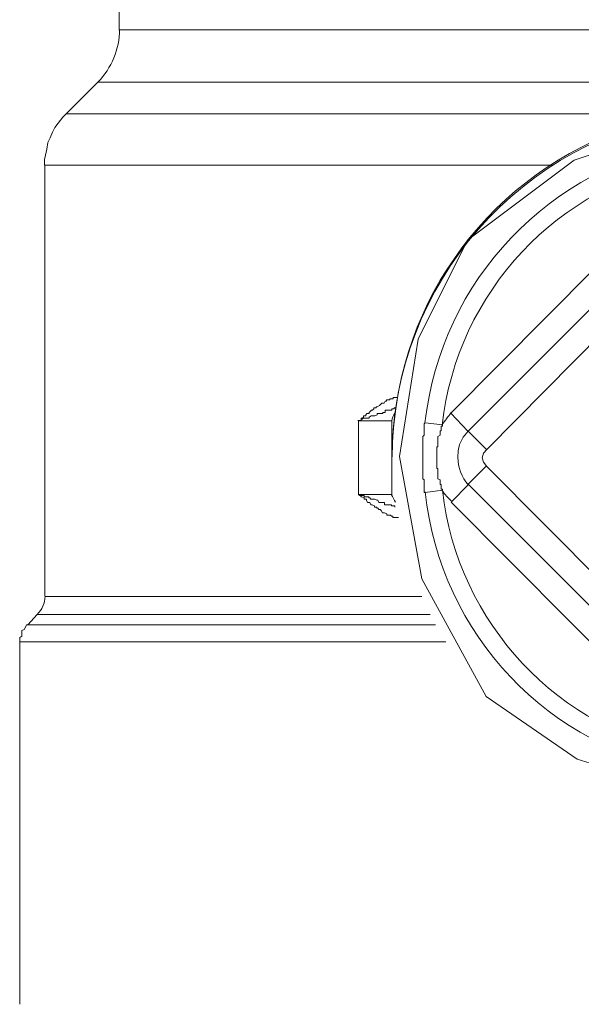
# Model space of a CAD drawing. Units: millimetres. Extents: x -22810 to -6810, y 18284 to 27984.
# Drawn here: x -17505 to -17482, y 22063 to 22103 of the extents above; entities that cross this region are included whole.
import ezdxf

# ---------------------------------------------------------------- set-up
doc = ezdxf.new("R2010")
doc.units = ezdxf.units.MM
doc.layers.add('2DH_OBP', color=51, linetype='Continuous', lineweight=18)
doc.layers.add('at_Entity', color=7, linetype='Continuous')

# ---------------------------------------------------------------- blocks, each defined once
blk = doc.blocks.new('A$C21F71376')
at = {"layer": 'at_Entity', "color": 7, "lineweight": 20}
for p, q in [((1722.216, 822.325), (1717.509, 820.766)), ((1717.509, 820.766), (1713.213, 817.54)), ((1713.213, 817.54), (1711.222, 813.548)), ((1722.184, 817.404), (1713.982, 809.11)), ((1711.222, 813.548), (1710.466, 808.824)), ((1713.235, 809.847), (1713.035, 809.598)), ((1712.882, 809.304), (1712.835, 809.055)), ((1713.035, 809.598), (1712.882, 809.304)), ((1712.835, 809.055), (1712.821, 808.788)), ((1713.852, 808.957), (1713.793, 808.763)), ((1713.982, 809.11), (1713.852, 808.957)), ((1710.466, 808.824), (1711.369, 803.895)), ((1713.793, 808.763), (1713.849, 808.593)), ((1713.849, 808.593), (1713.982, 808.419)), ((1713.982, 808.419), (1722.184, 800.171)), ((1712.563, 807), (1713.254, 807.691)), ((1711.369, 803.895), (1713.966, 799.148)), ((1713.966, 799.148), (1717.635, 796.615)), ((1717.635, 796.615), (1722.216, 795.232))]:
    blk.add_line(p, q, dxfattribs=at)
for points in [[(1699.168, 826.794), (1699.168, 826.011)], [(1724.22, 826.02), (1699.154, 826.02)], [(1698.302, 823.915), (1697.012, 822.624)], [(1750.074, 823.915), (1698.283, 823.915)], [(1697.026, 822.634), (1696.887, 822.495), (1696.703, 822.265), (1696.565, 822.081), (1696.473, 821.896), (1696.38, 821.666), (1696.288, 821.482), (1696.242, 821.205), (1696.196, 820.975), (1696.15, 820.791), (1696.15, 820.56)], [(1697.026, 822.634), (1722.368, 822.634)], [(1716.622, 820.56), (1696.164, 820.56)], [(1696.164, 820.56), (1696.164, 803.189)], [(1722.529, 819.146), (1722.161, 820.252), (1712.53, 810.575), (1713.222, 809.838)], [(1713.235, 809.847), (1723.096, 819.708)], [(1710.397, 811.197), (1710.397, 811.197), (1710.397, 811.197), (1710.397, 811.197), (1710.397, 811.197), (1710.397, 811.197), (1710.397, 811.197), (1710.351, 811.197), (1710.351, 811.197), (1710.351, 811.197), (1710.351, 811.197), (1710.351, 811.197), (1710.351, 811.197), (1710.351, 811.197), (1710.351, 811.197), (1710.351, 811.197), (1710.305, 811.197), (1710.305, 811.197), (1710.259, 811.197), (1710.259, 811.197), (1710.259, 811.197), (1710.259, 811.197), (1710.259, 811.197), (1710.259, 811.197), (1710.259, 811.197), (1710.259, 811.197), (1710.259, 811.197), (1710.259, 811.197), (1710.259, 811.197), (1710.259, 811.197), (1710.259, 811.197), (1710.213, 811.197), (1710.213, 811.197), (1710.213, 811.197), (1710.213, 811.197), (1710.213, 811.197), (1710.213, 811.197), (1710.213, 811.197), (1710.213, 811.151), (1710.213, 811.151), (1710.213, 811.151), (1710.167, 811.151), (1710.167, 811.151), (1710.167, 811.151), (1710.167, 811.151), (1710.167, 811.151), (1710.167, 811.151), (1710.167, 811.151), (1710.167, 811.151), (1710.167, 811.151), (1710.167, 811.151), (1710.075, 811.151), (1710.075, 811.105), (1710.075, 811.105), (1710.075, 811.105), (1710.075, 811.105), (1710.075, 811.105), (1710.075, 811.105), (1710.075, 811.105), (1709.982, 811.105), (1709.982, 811.105), (1709.936, 811.105), (1709.936, 811.059), (1709.936, 811.059), (1709.89, 811.059), (1709.844, 810.967), (1709.844, 810.967), (1709.844, 810.967), (1709.798, 810.967), (1709.752, 810.967), (1709.752, 810.967), (1709.752, 810.967), (1709.66, 810.875), (1709.66, 810.875), (1709.66, 810.875), (1709.66, 810.875), (1709.66, 810.875), (1709.568, 810.829), (1709.522, 810.829), (1709.522, 810.783), (1709.522, 810.783), (1709.476, 810.783), (1709.429, 810.783), (1709.429, 810.737), (1709.429, 810.737), (1709.383, 810.691), (1709.383, 810.691), (1709.337, 810.691), (1709.337, 810.691), (1709.337, 810.691), (1709.245, 810.598), (1709.245, 810.598), (1709.245, 810.552), (1709.245, 810.552), (1709.153, 810.552), (1709.153, 810.552), (1709.107, 810.506), (1709.107, 810.506), (1709.107, 810.46), (1709.061, 810.46), (1709.061, 810.46), (1709.015, 810.46), (1709.015, 810.46), (1709.015, 810.414), (1709.015, 810.414), (1709.015, 810.414), (1709.015, 810.414), (1708.969, 810.368), (1708.969, 810.368), (1708.969, 810.368), (1708.923, 810.368), (1708.923, 810.368), (1708.923, 810.368), (1708.923, 810.368), (1708.923, 810.368), (1708.923, 810.368), (1708.923, 810.368), (1708.923, 810.368), (1708.923, 810.368), (1708.923, 810.276), (1708.923, 810.276), (1708.923, 810.276), (1708.923, 810.276), (1708.923, 810.276), (1708.83, 810.276), (1708.83, 810.276), (1708.83, 810.276), (1708.83, 810.276), (1708.83, 810.276), (1708.83, 810.276), (1708.83, 810.276), (1708.83, 810.276), (1708.83, 810.276), (1708.83, 810.276), (1708.83, 810.276), (1708.83, 810.276), (1708.83, 810.276), (1708.784, 810.276), (1708.784, 810.276), (1708.784, 810.276), (1708.784, 810.276)], [(1710.296, 810.783), (1710.296, 810.783), (1710.296, 810.783), (1710.296, 810.783), (1710.296, 810.783), (1710.296, 810.783), (1710.25, 810.783), (1710.25, 810.783), (1710.25, 810.737), (1710.25, 810.737), (1710.25, 810.737), (1710.25, 810.737), (1710.25, 810.737), (1710.25, 810.737), (1710.204, 810.737), (1710.204, 810.737), (1710.204, 810.737), (1710.204, 810.737), (1710.157, 810.737), (1710.157, 810.737), (1710.157, 810.737), (1710.157, 810.737), (1710.157, 810.737), (1710.157, 810.691), (1710.157, 810.691), (1710.065, 810.691), (1710.065, 810.691), (1710.065, 810.691), (1710.065, 810.691), (1710.065, 810.691), (1710.065, 810.691), (1710.065, 810.691), (1710.065, 810.691), (1710.065, 810.691), (1710.065, 810.691), (1709.973, 810.691), (1709.973, 810.691), (1709.973, 810.691), (1709.973, 810.691), (1709.973, 810.691), (1709.973, 810.691), (1709.973, 810.691), (1709.973, 810.691), (1709.973, 810.691), (1709.973, 810.691), (1709.973, 810.691), (1709.973, 810.691), (1709.973, 810.691), (1709.973, 810.691), (1709.881, 810.691), (1709.881, 810.691), (1709.881, 810.691), (1709.881, 810.598), (1709.881, 810.598), (1709.881, 810.598), (1709.835, 810.598), (1709.835, 810.598), (1709.835, 810.598), (1709.835, 810.598), (1709.835, 810.598), (1709.835, 810.598), (1709.835, 810.598), (1709.835, 810.598), (1709.835, 810.598), (1709.789, 810.598), (1709.789, 810.598), (1709.789, 810.552), (1709.789, 810.552), (1709.743, 810.552), (1709.743, 810.552), (1709.743, 810.552), (1709.743, 810.552), (1709.651, 810.552), (1709.651, 810.552), (1709.651, 810.552), (1709.651, 810.552), (1709.651, 810.552), (1709.558, 810.552), (1709.558, 810.506), (1709.558, 810.506), (1709.558, 810.506), (1709.558, 810.506), (1709.466, 810.46), (1709.42, 810.46), (1709.42, 810.46), (1709.42, 810.46), (1709.42, 810.46), (1709.374, 810.46), (1709.328, 810.46), (1709.328, 810.46), (1709.328, 810.46), (1709.236, 810.414), (1709.236, 810.414), (1709.236, 810.414), (1709.236, 810.414), (1709.236, 810.368), (1709.144, 810.368), (1709.144, 810.368), (1709.144, 810.368), (1709.144, 810.368), (1709.052, 810.368), (1709.052, 810.368), (1709.006, 810.368), (1709.006, 810.368), (1709.006, 810.368), (1709.006, 810.368), (1709.006, 810.368), (1709.006, 810.368), (1708.959, 810.322), (1708.959, 810.322), (1708.959, 810.322), (1708.959, 810.322), (1708.913, 810.322), (1708.913, 810.322), (1708.913, 810.322), (1708.913, 810.322), (1708.913, 810.322), (1708.913, 810.322), (1708.913, 810.322), (1708.913, 810.322), (1708.913, 810.322), (1708.913, 810.322), (1708.913, 810.276), (1708.913, 810.276), (1708.913, 810.276), (1708.913, 810.276), (1708.867, 810.276), (1708.867, 810.276), (1708.867, 810.276), (1708.867, 810.276), (1708.867, 810.276), (1708.867, 810.276), (1708.867, 810.276), (1708.867, 810.276), (1708.867, 810.276), (1708.867, 810.276), (1708.867, 810.276), (1708.867, 810.276), (1708.867, 810.276), (1708.867, 810.276), (1708.867, 810.276), (1708.867, 810.276), (1708.867, 810.276), (1708.867, 810.276), (1708.867, 810.276), (1708.867, 810.276), (1708.867, 810.276), (1708.821, 810.276), (1708.821, 810.276), (1708.821, 810.276), (1708.821, 810.276), (1708.821, 810.276), (1708.821, 810.276), (1708.821, 810.276), (1708.821, 810.276), (1708.821, 810.276), (1708.821, 810.276), (1708.821, 810.276), (1708.821, 810.276), (1708.821, 810.276), (1708.821, 810.276)], [(1708.807, 810.262), (1708.807, 807.267)], [(1710.157, 810.262), (1708.821, 810.262)], [(1710.157, 807.29), (1710.157, 810.285)], [(1712.194, 810.092), (1711.503, 810.184), (1711.457, 810.138), (1711.457, 810.138), (1711.457, 810.046), (1711.457, 810.046), (1711.457, 809.999), (1711.457, 809.953), (1711.457, 809.953), (1711.457, 809.861), (1711.457, 809.861), (1711.457, 809.861), (1711.457, 809.769), (1711.457, 809.723), (1711.457, 809.723), (1711.457, 809.677), (1711.411, 809.631), (1711.411, 809.631), (1711.411, 809.585), (1711.411, 809.539), (1711.411, 809.539), (1711.411, 809.447), (1711.411, 809.447), (1711.411, 809.447), (1711.411, 809.447), (1711.411, 809.447), (1711.411, 809.354), (1711.411, 809.354), (1711.411, 809.308), (1711.411, 809.308), (1711.411, 809.308), (1711.411, 809.308), (1711.411, 809.262), (1711.411, 809.262), (1711.411, 809.216), (1711.411, 809.216), (1711.411, 809.216), (1711.411, 809.216), (1711.411, 809.17), (1711.411, 809.17), (1711.411, 809.124), (1711.411, 809.124), (1711.411, 809.124), (1711.411, 809.124), (1711.411, 809.032), (1711.411, 809.032), (1711.411, 809.032), (1711.411, 809.032), (1711.411, 809.032), (1711.411, 809.032), (1711.411, 808.94), (1711.411, 808.94), (1711.411, 808.94), (1711.411, 808.94), (1711.411, 808.94), (1711.411, 808.94), (1711.411, 808.848), (1711.411, 808.848), (1711.411, 808.801), (1711.411, 808.801), (1711.411, 808.801), (1711.411, 808.801), (1711.411, 808.755), (1711.411, 808.755), (1711.411, 808.709), (1711.411, 808.709), (1711.411, 808.709), (1711.411, 808.617), (1711.411, 808.617), (1711.411, 808.617), (1711.411, 808.617), (1711.411, 808.617), (1711.411, 808.617), (1711.411, 808.525), (1711.411, 808.525), (1711.411, 808.525), (1711.411, 808.525), (1711.411, 808.479), (1711.411, 808.479), (1711.411, 808.433), (1711.411, 808.433), (1711.411, 808.433), (1711.411, 808.433), (1711.411, 808.387), (1711.411, 808.387), (1711.411, 808.341), (1711.411, 808.341), (1711.411, 808.341), (1711.411, 808.341), (1711.411, 808.295), (1711.411, 808.295), (1711.411, 808.249), (1711.411, 808.249), (1711.411, 808.249), (1711.411, 808.249), (1711.411, 808.202), (1711.411, 808.202), (1711.411, 808.11), (1711.411, 808.11), (1711.411, 808.11), (1711.411, 808.11), (1711.411, 808.064), (1711.411, 808.018), (1711.411, 808.018), (1711.411, 807.972), (1711.411, 807.926), (1711.411, 807.926), (1711.457, 807.88), (1711.457, 807.834), (1711.457, 807.834), (1711.457, 807.788), (1711.457, 807.696), (1711.457, 807.696), (1711.457, 807.65), (1711.457, 807.603), (1711.457, 807.603), (1711.457, 807.557), (1711.457, 807.511), (1711.457, 807.511), (1711.457, 807.465), (1711.457, 807.373), (1711.503, 807.373), (1712.194, 807.465), (1712.194, 807.511), (1712.148, 807.511), (1712.148, 807.557), (1712.148, 807.603), (1712.148, 807.603), (1712.148, 807.603), (1712.148, 807.65), (1712.148, 807.696), (1712.102, 807.696), (1712.102, 807.788), (1712.102, 807.834), (1712.102, 807.834), (1712.102, 807.88), (1712.01, 807.926), (1712.01, 807.926), (1712.01, 807.972), (1712.01, 808.018), (1712.01, 808.018), (1712.01, 808.064), (1712.01, 808.11), (1712.01, 808.11), (1712.01, 808.202), (1712.01, 808.249), (1712.01, 808.249), (1712.01, 808.295), (1712.01, 808.341), (1711.964, 808.341), (1711.964, 808.387), (1711.964, 808.433), (1711.964, 808.433), (1711.964, 808.433), (1711.964, 808.479), (1711.964, 808.479), (1711.964, 808.525), (1711.964, 808.525), (1711.964, 808.525), (1711.964, 808.525), (1711.964, 808.617), (1711.964, 808.617), (1711.964, 808.617), (1711.964, 808.617), (1711.964, 808.617), (1711.964, 808.617), (1711.964, 808.617), (1711.964, 808.617), (1711.964, 808.617), (1711.964, 808.617), (1711.964, 808.709), (1711.964, 808.709), (1711.964, 808.709), (1711.964, 808.709), (1711.964, 808.709), (1711.964, 808.709), (1711.964, 808.709), (1711.964, 808.709), (1711.964, 808.709), (1711.964, 808.709), (1711.964, 808.709), (1711.964, 808.709), (1711.964, 808.709), (1711.964, 808.709), (1711.964, 808.755), (1711.964, 808.755), (1711.964, 808.755), (1711.964, 808.755), (1711.964, 808.755), (1711.964, 808.755), (1711.964, 808.755), (1711.964, 808.755), (1711.964, 808.801), (1711.964, 808.801), (1711.964, 808.848), (1711.964, 808.94), (1711.964, 808.94), (1711.964, 808.94), (1711.964, 809.032), (1711.964, 809.032), (1711.964, 809.032), (1711.964, 809.032), (1711.964, 809.124), (1711.964, 809.124), (1711.964, 809.17), (1711.964, 809.216), (1712.01, 809.216), (1712.01, 809.262), (1712.01, 809.308), (1712.01, 809.308), (1712.01, 809.354), (1712.01, 809.447), (1712.01, 809.447), (1712.01, 809.447), (1712.01, 809.539), (1712.01, 809.539), (1712.01, 809.585), (1712.01, 809.631), (1712.01, 809.631), (1712.102, 809.677), (1712.102, 809.723), (1712.102, 809.723), (1712.102, 809.769), (1712.102, 809.861), (1712.148, 809.861), (1712.148, 809.861), (1712.148, 809.953), (1712.148, 809.953), (1712.148, 809.953), (1712.148, 809.999), (1712.148, 810.046), (1712.194, 810.046), (1712.194, 810.092), (1712.194, 810.092)], [(1713.959, 809.124), (1713.222, 809.861)], [(1713.235, 807.705), (1713.973, 808.442)], [(1713.235, 807.705), (1723.096, 797.844)], [(1708.807, 807.29), (1708.807, 807.29), (1708.807, 807.29), (1708.807, 807.29), (1708.854, 807.29), (1708.854, 807.29), (1708.854, 807.29), (1708.854, 807.29), (1708.854, 807.29), (1708.854, 807.29), (1708.854, 807.244), (1708.854, 807.244), (1708.854, 807.244), (1708.854, 807.244), (1708.854, 807.244), (1708.854, 807.244), (1708.854, 807.244), (1708.9, 807.244), (1708.9, 807.244), (1708.9, 807.244), (1708.9, 807.244), (1708.9, 807.244), (1708.9, 807.244), (1708.9, 807.198), (1708.9, 807.198), (1708.9, 807.198), (1708.9, 807.198), (1708.9, 807.198), (1708.9, 807.198), (1708.9, 807.198), (1708.9, 807.198), (1708.946, 807.198), (1708.946, 807.198), (1708.946, 807.198), (1709.038, 807.152), (1709.038, 807.152), (1709.038, 807.152), (1709.038, 807.152), (1709.038, 807.106), (1709.038, 807.106), (1709.038, 807.106), (1709.038, 807.106), (1709.13, 807.106), (1709.13, 807.06), (1709.13, 807.06), (1709.176, 806.968), (1709.176, 806.968), (1709.222, 806.968), (1709.222, 806.968), (1709.222, 806.968), (1709.268, 806.968), (1709.314, 806.875), (1709.314, 806.875), (1709.314, 806.875), (1709.36, 806.875), (1709.36, 806.875), (1709.453, 806.829), (1709.453, 806.829), (1709.453, 806.783), (1709.453, 806.783), (1709.545, 806.783), (1709.545, 806.783), (1709.545, 806.737), (1709.591, 806.737), (1709.637, 806.691), (1709.637, 806.691), (1709.637, 806.691), (1709.683, 806.691), (1709.683, 806.691), (1709.729, 806.645), (1709.729, 806.645), (1709.729, 806.645), (1709.775, 806.553), (1709.867, 806.553), (1709.867, 806.553), (1709.867, 806.553), (1709.867, 806.553), (1709.959, 806.507), (1709.959, 806.507), (1709.959, 806.461), (1710.005, 806.461), (1710.005, 806.461), (1710.052, 806.461), (1710.052, 806.461), (1710.052, 806.461), (1710.052, 806.461), (1710.052, 806.461), (1710.098, 806.461), (1710.098, 806.461), (1710.098, 806.461), (1710.144, 806.415), (1710.144, 806.415), (1710.144, 806.415), (1710.144, 806.415), (1710.144, 806.415), (1710.144, 806.415), (1710.144, 806.415), (1710.144, 806.415), (1710.144, 806.415), (1710.144, 806.415), (1710.19, 806.415), (1710.19, 806.415), (1710.19, 806.415), (1710.19, 806.415), (1710.19, 806.415), (1710.19, 806.415), (1710.19, 806.369), (1710.19, 806.369), (1710.19, 806.369), (1710.19, 806.369), (1710.282, 806.369), (1710.282, 806.369), (1710.282, 806.369), (1710.282, 806.369), (1710.282, 806.369), (1710.282, 806.369), (1710.282, 806.369), (1710.282, 806.369), (1710.282, 806.369), (1710.282, 806.369), (1710.282, 806.369), (1710.282, 806.369), (1710.282, 806.369), (1710.282, 806.369), (1710.282, 806.369), (1710.374, 806.369), (1710.374, 806.369), (1710.374, 806.369), (1710.374, 806.369), (1710.374, 806.369), (1710.374, 806.369), (1710.374, 806.369), (1710.374, 806.369), (1710.374, 806.369), (1710.42, 806.369), (1710.42, 806.369), (1710.42, 806.369), (1710.42, 806.369), (1710.42, 806.369), (1710.42, 806.369), (1710.42, 806.369)], [(1708.807, 807.29), (1708.807, 807.29), (1708.807, 807.29), (1708.807, 807.29), (1708.807, 807.29), (1708.807, 807.29), (1708.807, 807.29), (1708.807, 807.29), (1708.807, 807.29), (1708.807, 807.29), (1708.807, 807.29), (1708.807, 807.29), (1708.807, 807.29), (1708.807, 807.29), (1708.854, 807.29), (1708.854, 807.29), (1708.854, 807.29), (1708.854, 807.29), (1708.854, 807.29), (1708.854, 807.29), (1708.854, 807.29), (1708.854, 807.29), (1708.854, 807.29), (1708.854, 807.29), (1708.854, 807.29), (1708.854, 807.29), (1708.854, 807.29), (1708.854, 807.29), (1708.854, 807.29), (1708.854, 807.29), (1708.854, 807.29), (1708.854, 807.29), (1708.854, 807.29), (1708.854, 807.29), (1708.854, 807.29), (1708.9, 807.29), (1708.9, 807.29), (1708.9, 807.29), (1708.9, 807.29), (1708.9, 807.29), (1708.9, 807.29), (1708.9, 807.244), (1708.9, 807.244), (1708.9, 807.244), (1708.9, 807.244), (1708.9, 807.244), (1708.9, 807.244), (1708.9, 807.244), (1708.9, 807.244), (1708.946, 807.244), (1708.946, 807.244), (1708.946, 807.244), (1708.946, 807.244), (1709.038, 807.244), (1709.038, 807.198), (1709.038, 807.198), (1709.038, 807.198), (1709.038, 807.198), (1709.038, 807.198), (1709.038, 807.198), (1709.038, 807.198), (1709.13, 807.198), (1709.13, 807.198), (1709.13, 807.198), (1709.176, 807.198), (1709.222, 807.198), (1709.222, 807.152), (1709.222, 807.152), (1709.268, 807.152), (1709.268, 807.152), (1709.314, 807.106), (1709.314, 807.106), (1709.314, 807.106), (1709.36, 807.106), (1709.453, 807.106), (1709.453, 807.106), (1709.453, 807.106), (1709.453, 807.106), (1709.453, 807.106), (1709.545, 807.06), (1709.545, 807.06), (1709.545, 807.06), (1709.591, 807.06), (1709.591, 807.06), (1709.637, 806.968), (1709.637, 806.968), (1709.637, 806.968), (1709.683, 806.968), (1709.683, 806.968), (1709.729, 806.968), (1709.729, 806.968), (1709.729, 806.968), (1709.729, 806.968), (1709.775, 806.968), (1709.775, 806.968), (1709.775, 806.968), (1709.775, 806.968), (1709.867, 806.968), (1709.867, 806.968), (1709.867, 806.968), (1709.867, 806.968), (1709.867, 806.968), (1709.867, 806.968), (1709.867, 806.968), (1709.867, 806.968), (1709.867, 806.968), (1709.867, 806.968), (1709.867, 806.968), (1709.867, 806.968), (1709.867, 806.968), (1709.867, 806.968), (1709.867, 806.875), (1709.959, 806.875), (1709.959, 806.875), (1709.959, 806.875), (1709.959, 806.875), (1709.959, 806.875), (1709.959, 806.875), (1709.959, 806.875), (1709.959, 806.875), (1709.959, 806.875), (1709.959, 806.875), (1709.959, 806.875), (1710.005, 806.875), (1710.005, 806.875), (1710.005, 806.875), (1710.052, 806.875), (1710.052, 806.875), (1710.052, 806.875), (1710.052, 806.875), (1710.052, 806.875), (1710.052, 806.875), (1710.052, 806.875), (1710.098, 806.875), (1710.098, 806.875), (1710.098, 806.875), (1710.144, 806.875), (1710.144, 806.875), (1710.144, 806.875), (1710.144, 806.829), (1710.144, 806.829), (1710.144, 806.829), (1710.144, 806.829), (1710.19, 806.829), (1710.19, 806.829), (1710.19, 806.829), (1710.19, 806.829), (1710.282, 806.829), (1710.282, 806.829), (1710.282, 806.829), (1710.282, 806.829), (1710.282, 806.829), (1710.282, 806.829), (1710.282, 806.829), (1710.282, 806.829), (1710.282, 806.783), (1710.282, 806.783), (1710.282, 806.783), (1710.282, 806.783), (1710.282, 806.783), (1710.282, 806.783)], [(1708.807, 807.29), (1710.144, 807.29)], [(1712.544, 806.977), (1722.174, 797.301), (1722.543, 798.406)], [(1711.369, 803.175), (1696.164, 803.175)], [(1695.851, 802.452), (1695.482, 802.037)], [(1695.851, 802.452), (1711.701, 802.452)], [(1695.473, 802.037), (1695.427, 802.037), (1695.381, 801.945), (1695.335, 801.853), (1695.242, 801.807), (1695.242, 801.715), (1695.242, 801.623), (1695.242, 801.577), (1695.15, 801.53), (1695.15, 801.438), (1695.15, 801.346)], [(1711.918, 802.037), (1695.468, 802.037)], [(1712.337, 801.346), (1695.15, 801.346)], [(1695.159, 801.346), (1695.159, 786.74)]]:
    blk.add_lwpolyline(points, dxfattribs=at)
for centre, radius, start, end in [((1696.146, 826.046), 3.031, 315.3319, 359.7826), ((1724.213, 808.804), 14.041, 262.1282, 179.9745), ((1724.188, 808.746), 14.017, 97.784, 179.736), ((1724.306, 808.748), 12.893, 99.2689, 173.6073), ((1724.301, 808.728), 12.192, 100.0005, 173.5793), ((1710.704, 810.21), 0.548, 138.1337, 175.4691), ((1699.73, 819.832), 15.799, 322.0176, 324.1567), ((1714.51, 808.791), 1.69, 180.1004, 221.0116), ((1724.226, 808.738), 12.794, 186.022, 260.8557), ((1714.161, 808.777), 2.378, 213.7918, 228.0326), ((1724.338, 808.851), 12.223, 186.5294, 259.8908), ((1723.927, 814.433), 15.527, 207.4176, 208.7078), ((1695.135, 803.204), 1.038, 313.5605, 359.1807)]:
    blk.add_arc(centre, radius, start, end, dxfattribs=at)

msp = doc.modelspace()

# ---------------------------------------------------------------- block references
at = {"layer": '2DH_OBP', "color": 7, "lineweight": 20}
msp.add_blockref('A$C21F71376', (-19200.163, 21276.271), dxfattribs=at)

doc.saveas('drawing.dxf')
